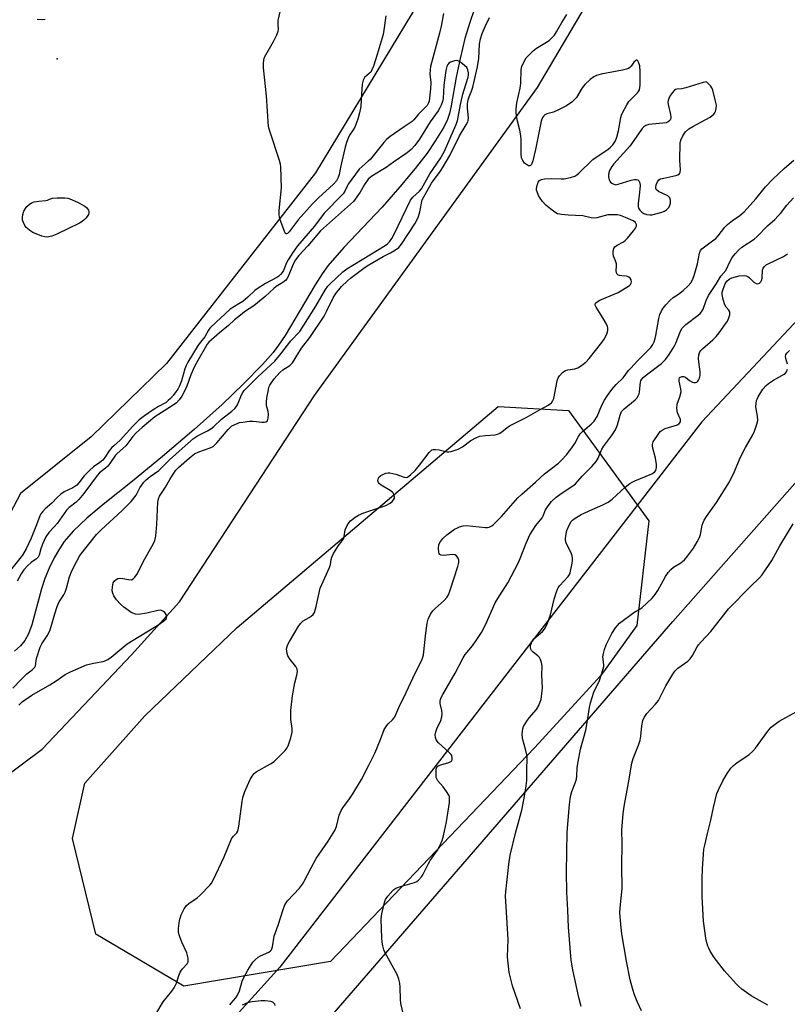
# Model space of a CAD drawing. Units: inches. Extents: x 1183770 to 1189770, y 537457 to 541458.
# Drawn here: x 1184836 to 1185106, y 540523 to 540871 of the extents above; entities that cross this region are included whole.
import ezdxf

# ---------------------------------------------------------------- set-up
doc = ezdxf.new("R2010")
doc.units = ezdxf.units.IN
doc.header["$MEASUREMENT"] = 0
for name, color, linetype in [('ELEV-Spot Elevation', 7, 'Continuous'), ('HYDRO-Single Line Stream', 4, 'Continuous'), ('NTRL-Farm Land', 3, 'Continuous'), ('NTRL-Pasture Land', 2, 'Continuous'), ('NTRL-Trees', 3, 'Continuous'), ('Undefined', 1, 'Continuous')]:
    doc.layers.add(name, color=color, linetype=linetype)

msp = doc.modelspace()

# ---------------------------------------------------------------- linework, layer by layer
at = {"layer": 'ELEV-Spot Elevation'}
msp.add_point((1184848.92, 540856.95, 283.31), dxfattribs=at)
at = {"layer": 'HYDRO-Single Line Stream'}
msp.add_lwpolyline([(1184996.05, 540874.31), (1184994.45, 540869.84), (1184992.77, 540864.11), (1184991.03, 540857.12), (1184989.64, 540850.47), (1184987.94, 540840.41), (1184987.3, 540837.65), (1184986.65, 540835.63), (1184985.29, 540832.91), (1184982.41, 540828.15), (1184979.38, 540823.72), (1184975.15, 540818.24), (1184969.79, 540811.81), (1184963.52, 540804.7), (1184950.01, 540790.46), (1184944.39, 540783.94), (1184942.39, 540781.15), (1184939.92, 540777.29), (1184929.29, 540759.34), (1184927.05, 540755.95), (1184925.1, 540753.35), (1184921.38, 540749.2), (1184914.67, 540742.38), (1184907.07, 540735.1), (1184897.23, 540726.25), (1184886.13, 540716.72), (1184875.51, 540707.99), (1184865.19, 540699.84), (1184859.38, 540694.97), (1184854.55, 540690.43), (1184851.36, 540686.77), (1184849.69, 540684.2), (1184847.92, 540681.01), (1184846.08, 540677.3), (1184844.52, 540673.68), (1184843.35, 540670.04), (1184839.98, 540657.33), (1184838.78, 540654.13), (1184837.52, 540651.8), (1184835.98, 540649.98), (1184833.9, 540648.05)], dxfattribs=at)
at = {"layer": 'NTRL-Farm Land'}
msp.add_lwpolyline([(1185118.95, 540329.77), (1185053.85, 540361.24), (1184985.46, 540399.12), (1184902.5, 540454.18), (1184893.75, 540459.33), (1185066.09, 540658.54), (1185243.44, 540859.22)], dxfattribs=at)
at = {"layer": 'NTRL-Pasture Land'}
msp.add_lwpolyline([(1184464.47, 541457.78), (1185100.27, 541457.71), (1185100.26, 541457.53), (1185099.63, 541438.14), (1185103.73, 541338.82), (1185094.95, 541321.61), (1185095.94, 541294.77), (1185086.66, 541198.47), (1185067.21, 541072.72), (1185027.15, 540960.78), (1184940.07, 540816.82), (1184887.45, 540749.52), (1184860.91, 540723.65), (1184835.96, 540703.61), (1184819.78, 540673), (1184767.54, 540620.2), (1184705.56, 540549.65), (1184670.53, 540522.36), (1184639.76, 540500.07)], dxfattribs=at)
msp.add_lwpolyline([(1184927.5, 540536.63), (1184870.18, 540473.2), (1184800.17, 540514.41), (1184761.51, 540535.61), (1184787.08, 540571.43), (1184843.66, 540613.52), (1184875.19, 540646.79), (1184892.13, 540665.51), (1184939.72, 540738.2), (1185018.37, 540846.83), (1185064.66, 540925.39), (1185074.37, 540936.92), (1185093.94, 540990.85), (1185115.87, 541091.07), (1185133.25, 541177.42), (1185312.72, 540988.61), (1185315.95, 540984.3), (1185076.29, 540728.9)], close=True, dxfattribs=at)
at = {"layer": 'NTRL-Trees'}
msp.add_lwpolyline([(1184945.32, 540538.54), (1184893.57, 540529.93), (1184862.51, 540548.2), (1184854.29, 540582), (1184858.74, 540601.54), (1184879.87, 540625.28), (1184912.45, 540656.44), (1185004.52, 540734.35), (1185029.31, 540732.93), (1185057.64, 540693.98), (1185053.39, 540657.15), (1185040.64, 540639.44), (1185017.27, 540613.94)], close=True, dxfattribs=at)
at = {"layer": 'Undefined'}
for points, elevation in [([(1184985.17, 540873.02), (1184984.38, 540868.51), (1184983.83, 540866.04), (1184980.62, 540854.23), (1184980.47, 540853.1), (1184980.39, 540851.69), (1184980.69, 540848.66), (1184980.63, 540846.44), (1184980.1, 540842.01), (1184979.81, 540841.2), (1184979.37, 540840.54), (1184976.25, 540837.29), (1184974.75, 540835.45), (1184974.14, 540834.84), (1184971.26, 540833), (1184966.39, 540829.56), (1184965.11, 540828.52), (1184964.15, 540827.46), (1184959.43, 540821.63), (1184958.62, 540820.83), (1184956.49, 540819.05), (1184955.5, 540818.07), (1184951.6, 540812.8), (1184951.2, 540812.08), (1184950.44, 540810.31), (1184949.85, 540809.39), (1184943.14, 540802.56), (1184939.66, 540798), (1184933.66, 540791.02), (1184932.03, 540788.66), (1184930.37, 540786.07), (1184929.85, 540785.08), (1184928.72, 540782.35), (1184928.27, 540781.6), (1184927.74, 540780.92), (1184927.11, 540780.36), (1184926.4, 540779.89), (1184922.35, 540777.68), (1184919.46, 540775.9), (1184918.59, 540775.22), (1184916.22, 540772.94), (1184914.43, 540771.44), (1184913.05, 540770.52), (1184909.91, 540768.69), (1184908.11, 540766.9), (1184905.09, 540764.2), (1184902.77, 540761.95), (1184902.27, 540761.26), (1184900.98, 540758.9), (1184899.44, 540757.09), (1184898.62, 540755.95), (1184895.01, 540750.04), (1184894.41, 540748.84), (1184893.91, 540747.6), (1184892.74, 540743.37), (1184892.07, 540741.62), (1184891.43, 540740.47), (1184890.81, 540739.55), (1184889.81, 540738.22), (1184888.9, 540737.19), (1184888.13, 540736.41), (1184887.36, 540735.78), (1184884.7, 540734.33), (1184883.18, 540733.38), (1184879.68, 540731.07), (1184877.88, 540729.62), (1184875.64, 540727.36), (1184871.2, 540722.43), (1184868.88, 540720.48), (1184868.26, 540719.88), (1184867.32, 540718.75), (1184865.72, 540716.34), (1184864.98, 540715.43), (1184863.97, 540714.58), (1184861.79, 540713.11), (1184860.27, 540711.75), (1184858.42, 540709.86), (1184856.58, 540707.47), (1184855.85, 540706.65), (1184854.5, 540705.69), (1184851.45, 540704.24), (1184850.21, 540703.48), (1184848.9, 540702.29), (1184847.09, 540700.25), (1184844.71, 540698.23), (1184843.71, 540697.21), (1184843.21, 540696.53), (1184842.84, 540695.79), (1184841.69, 540692.63), (1184839.75, 540687.86), (1184838, 540684.1), (1184836.66, 540681.93), (1184832.52, 540676.6)], 282), ([(1184844.66, 540870.8), (1184843.63, 540870.72), (1184841.9, 540870.83)], 284), ([(1184964.87, 540872.19), (1184964.19, 540867.03), (1184963.91, 540865.6), (1184961.8, 540858.5), (1184960.47, 540854.35), (1184959.97, 540853.04), (1184959.55, 540852.33), (1184959, 540851.77), (1184957.36, 540850.37), (1184957.04, 540849.91), (1184956.82, 540849.4), (1184956.56, 540847.99), (1184956.23, 540844.5), (1184956.06, 540840.12), (1184955.59, 540837.88), (1184954.97, 540835.69), (1184953.87, 540832.89), (1184953.35, 540831.89), (1184952.01, 540830.04), (1184951.55, 540829.03), (1184950.97, 540827.45), (1184950.5, 540825.77), (1184949.19, 540820.31), (1184948.82, 540818.59), (1184948.43, 540816.15), (1184948.09, 540815.13), (1184947.42, 540813.99), (1184946.38, 540812.76), (1184941.08, 540808), (1184938.97, 540805.85), (1184933.93, 540800.22), (1184930.78, 540795.9), (1184930.21, 540795.39), (1184929.85, 540795.23), (1184929.68, 540795.24), (1184929.4, 540795.46), (1184928.95, 540796.38), (1184927.5, 540800.59), (1184927.17, 540802), (1184927.19, 540803.47), (1184928.06, 540811.45), (1184927.83, 540818.9), (1184927.7, 540819.77), (1184927.33, 540821.15), (1184923.95, 540831.45), (1184923.52, 540833.16), (1184922.77, 540843.95), (1184921.74, 540853.85), (1184921.65, 540855.31), (1184921.76, 540856.45), (1184922.1, 540857.54), (1184925.2, 540863.14), (1184926.36, 540865.45), (1184926.89, 540866.75), (1184927, 540867.46), (1184926.82, 540869.17), (1184926.87, 540870.45), (1184927.56, 540873.54)], 284), ([(1185000, 540868.61), (1185001.39, 540871.53)], 282), ([(1184835.45, 540628.97), (1184836.6, 540630.16), (1184837.73, 540631.06), (1184839.96, 540632.54), (1184846.34, 540636.15), (1184848.61, 540637.59), (1184851.71, 540639.8), (1184853.59, 540640.82), (1184859.31, 540643.21), (1184861.77, 540643.84), (1184865.1, 540644.43), (1184866.1, 540644.78), (1184866.81, 540645.12), (1184867.94, 540645.94), (1184873.67, 540650.64), (1184884.73, 540657.44), (1184886.57, 540658.73), (1184887.32, 540659.46), (1184887.53, 540659.86), (1184887.59, 540660.29), (1184887.35, 540661.02), (1184886.86, 540661.7), (1184886.45, 540662.08), (1184886, 540662.33), (1184885.5, 540662.48), (1184884.4, 540662.44), (1184880.52, 540661.51), (1184877.62, 540661.01), (1184876.53, 540661.13), (1184875.02, 540661.75), (1184874.04, 540662.35), (1184872.42, 540663.61), (1184871.32, 540664.61), (1184869.88, 540666.11), (1184869.34, 540666.81), (1184868.93, 540667.53), (1184868.53, 540668.55), (1184868.38, 540669.36), (1184868.44, 540670.8), (1184868.71, 540672.17), (1184869.09, 540672.84), (1184869.68, 540673.31), (1184870.38, 540673.65), (1184871.16, 540673.79), (1184872.03, 540673.71), (1184874.06, 540673.3), (1184875.12, 540673.27), (1184875.78, 540673.57), (1184876.34, 540674.11), (1184877.29, 540675.46), (1184879.39, 540679.84), (1184882.84, 540685.77), (1184883.35, 540687.04), (1184883.71, 540688.63), (1184884.09, 540692.89), (1184884.43, 540700.6), (1184884.61, 540701.75), (1184885.02, 540702.77), (1184887.08, 540705.91), (1184888.61, 540708.58), (1184889.83, 540710.47), (1184890.81, 540711.84), (1184891.76, 540712.84), (1184895.6, 540716.27), (1184897.39, 540717.62), (1184898.95, 540718.41), (1184902.9, 540719.74), (1184903.95, 540720.29), (1184905.19, 540721.52), (1184909.18, 540726.21), (1184909.96, 540726.99), (1184910.58, 540727.49), (1184911.31, 540727.92), (1184912.37, 540728.39), (1184913.2, 540728.65), (1184914.37, 540728.86), (1184916.73, 540729.16), (1184917.92, 540729.22), (1184919.23, 540729.11), (1184921.1, 540728.8), (1184921.88, 540728.77), (1184922.55, 540728.95), (1184923.07, 540729.33), (1184923.28, 540729.75), (1184923.39, 540730.24), (1184923.46, 540731.6), (1184923.34, 540732.6), (1184922.78, 540734.76), (1184922.71, 540735.9), (1184922.89, 540737.36), (1184923.41, 540740.28), (1184923.63, 540741.13), (1184923.99, 540741.93), (1184925.51, 540744.12), (1184927.47, 540746.38), (1184928.56, 540747.27), (1184930.97, 540748.77), (1184931.38, 540749.15), (1184931.91, 540749.81), (1184935.09, 540754.88), (1184938.04, 540758.7), (1184943.05, 540766.27), (1184943.93, 540767.82), (1184946.22, 540772.66), (1184947.23, 540774.25), (1184949.23, 540776.66), (1184951.3, 540778.67), (1184952.39, 540779.61), (1184957.11, 540783.19), (1184958.3, 540784.02), (1184960.26, 540785.18), (1184963.87, 540787.25), (1184966.5, 540788.59), (1184968.28, 540789.63), (1184969.47, 540790.46), (1184970.42, 540791.56), (1184975.05, 540798.81), (1184975.93, 540800.35), (1184976.34, 540801.39), (1184976.82, 540803.01), (1184977.69, 540807.19), (1184978.2, 540808.35), (1184980.92, 540813.09), (1184984.01, 540817.2), (1184985.08, 540818.84), (1184987.37, 540822.92), (1184990.84, 540829.76), (1184993.22, 540833.74), (1184993.73, 540834.75), (1184993.9, 540835.28), (1184994, 540836.02), (1184993.66, 540839.69), (1184993.71, 540841.11), (1184993.87, 540842.5), (1184994.19, 540843.62), (1184995.16, 540845.91), (1184995.52, 540847.03), (1184997.18, 540854.16), (1184997.63, 540857.06), (1184997.92, 540862.14), (1184998.22, 540864.08), (1184998.79, 540865.88), (1185000, 540868.61)], 282), ([(1184833.23, 540635.01), (1184836.1, 540637.95), (1184838.27, 540640.01), (1184840.12, 540641.47), (1184840.72, 540642.03), (1184841.04, 540642.44), (1184841.24, 540642.91), (1184841.61, 540645.42), (1184842.91, 540649.41), (1184843.5, 540650.65), (1184845.42, 540653.5), (1184846.32, 540655.19), (1184846.86, 540656.77), (1184848.09, 540661.27), (1184848.92, 540663.83), (1184849.66, 540665.43), (1184851.25, 540667.9), (1184851.79, 540668.92), (1184852.22, 540670.28), (1184853.27, 540674.33), (1184854.1, 540676.42), (1184855.84, 540679.85), (1184856.95, 540681.75), (1184862.85, 540689.17), (1184864.42, 540690.86), (1184871.8, 540697.63), (1184875.02, 540700.85), (1184876.79, 540703.04), (1184878.1, 540705.62), (1184878.62, 540706.46), (1184879.53, 540707.61), (1184880.37, 540708.49), (1184881.75, 540709.62), (1184884.77, 540711.77), (1184888.57, 540715.53), (1184892.96, 540719.54), (1184896.98, 540723.01), (1184898.46, 540724.04), (1184901.96, 540725.75), (1184903.15, 540726.44), (1184904.24, 540727.33), (1184906.85, 540729.84), (1184910.58, 540732.72), (1184911.57, 540733.62), (1184912.05, 540734.2), (1184912.49, 540734.96), (1184913.91, 540738.47), (1184914.39, 540739.32), (1184914.88, 540739.96), (1184916.83, 540741.99), (1184919.74, 540744.85), (1184925.72, 540750.35), (1184927.87, 540752.88), (1184931.37, 540757.56), (1184934.52, 540760.77), (1184940.13, 540769.79), (1184943.57, 540775.64), (1184944.34, 540776.76), (1184945.05, 540777.55), (1184949.74, 540781.86), (1184951.09, 540782.95), (1184964.56, 540791.13), (1184965.39, 540791.72), (1184966.11, 540792.46), (1184966.93, 540793.65), (1184967.65, 540794.91), (1184973.58, 540807.1), (1184974.39, 540808.18), (1184976.72, 540810.3), (1184977.41, 540811.13), (1184980.41, 540816.47), (1184984.07, 540821.76), (1184985.57, 540824.37), (1184989.51, 540833.59), (1184990.07, 540835.08), (1184991.2, 540840.82), (1184992.06, 540844.55), (1184992.47, 540846.06), (1184993.91, 540850.52), (1184994.02, 540851.22), (1184994.03, 540852.03), (1184993.81, 540853.15), (1184993.37, 540853.87), (1184991.84, 540855.27), (1184990.64, 540856.11), (1184989.86, 540856.35), (1184989.03, 540856.28), (1184987.68, 540855.85), (1184987.03, 540855.39), (1184986.73, 540854.98), (1184986.37, 540854.27), (1184985.98, 540852.91), (1184985.3, 540847.65), (1184985.05, 540843.02), (1184984.81, 540841.94), (1184984.34, 540840.66), (1184983.88, 540839.66), (1184983.27, 540838.64), (1184980.49, 540834.71), (1184976.77, 540828.69), (1184975.12, 540826.35), (1184973.79, 540825.02), (1184972.34, 540823.88), (1184967.51, 540820.58), (1184964.93, 540818.7), (1184959.96, 540815.63), (1184959.28, 540815.13), (1184958.66, 540814.55), (1184957.29, 540812.67), (1184955.8, 540809.97), (1184953.39, 540806.68), (1184952.36, 540805.68), (1184941.77, 540796.34), (1184937.39, 540791.03), (1184934.16, 540787.62), (1184932.99, 540786.03), (1184932.12, 540784.61), (1184930.45, 540780.26), (1184929.95, 540779.33), (1184929.45, 540778.74), (1184928.55, 540778.06), (1184926.21, 540776.62), (1184925.31, 540775.98), (1184922.3, 540773.13), (1184919.59, 540770.87), (1184918.3, 540769.9), (1184915.01, 540767.69), (1184913.6, 540766.59), (1184911.53, 540764.89), (1184909.34, 540762.92), (1184906.2, 540760.37), (1184902.44, 540757.02), (1184901.86, 540756.28), (1184901.24, 540755.28), (1184898.58, 540750.62), (1184897.41, 540748.4), (1184896.02, 540745.5), (1184894.67, 540741.5), (1184894.24, 540740.45), (1184892.85, 540737.94), (1184891.97, 540736.65), (1184891.03, 540735.7), (1184889.88, 540734.78), (1184885.58, 540732.16), (1184883.41, 540730.67), (1184878.85, 540726.94), (1184876.63, 540724.97), (1184875.6, 540723.82), (1184873.17, 540720.46), (1184870.14, 540717.82), (1184869.49, 540717.14), (1184867.5, 540714.24), (1184866.8, 540713.36), (1184865.92, 540712.57), (1184863.85, 540710.96), (1184862.99, 540710.07), (1184858.37, 540703.72), (1184856.59, 540701.56), (1184855.65, 540700.63), (1184853.1, 540698.72), (1184852.16, 540697.83), (1184848.93, 540693.09), (1184847.9, 540691.89), (1184846.03, 540689.96), (1184844.87, 540688.37), (1184843.77, 540685.75), (1184843.2, 540684.13), (1184842.56, 540681.92), (1184842.2, 540681.18), (1184841.62, 540680.6), (1184839.79, 540679.3), (1184838.48, 540678.19), (1184837.19, 540676.71), (1184836.22, 540675.29), (1184834.78, 540672.7)], 280), ([(1184883.37, 540519.44), (1184886.28, 540524.35), (1184889.37, 540528.17), (1184890.21, 540529.31), (1184891.07, 540530.98), (1184891.8, 540533.67), (1184892.29, 540534.85), (1184893.07, 540535.94), (1184894.72, 540537.78), (1184895.09, 540538.45), (1184895.17, 540538.95), (1184895.1, 540539.75), (1184894.65, 540541.67), (1184892.88, 540545.47), (1184892.04, 540547.7), (1184891.76, 540548.84), (1184891.76, 540550.21), (1184892.1, 540553.06), (1184892.27, 540553.92), (1184892.68, 540555.01), (1184893.72, 540557.12), (1184894.5, 540558.32), (1184895.36, 540559.09), (1184898.26, 540561.1), (1184899.4, 540562.02), (1184902.87, 540565.58), (1184903.41, 540566.26), (1184903.99, 540567.26), (1184907.83, 540575.5), (1184910.41, 540581.86), (1184910.96, 540582.69), (1184912.32, 540583.92), (1184912.7, 540584.61), (1184913.05, 540586.31), (1184914.12, 540595.01), (1184914.36, 540596.41), (1184915.13, 540598.55), (1184917.03, 540602.75), (1184917.71, 540604.02), (1184918.42, 540604.94), (1184919.08, 540605.48), (1184924.21, 540608.27), (1184925.41, 540609.08), (1184926.46, 540610.07), (1184929.31, 540613.01), (1184930.03, 540613.9), (1184930.44, 540614.66), (1184931.34, 540617.45), (1184931.82, 540619.43), (1184931.81, 540620.8), (1184931.32, 540624), (1184931.29, 540625.65), (1184931.37, 540627.08), (1184931.94, 540632.32), (1184932.79, 540636.86), (1184933.51, 540639.57), (1184933.68, 540640.91), (1184933.56, 540641.67), (1184933.09, 540642.62), (1184931.05, 540645.14), (1184930.34, 540646.38), (1184930.05, 540647.18), (1184929.88, 540648.01), (1184929.87, 540648.86), (1184930.01, 540649.68), (1184930.31, 540650.44), (1184930.84, 540651.41), (1184933.94, 540656.65), (1184934.74, 540657.81), (1184935.74, 540658.7), (1184937.86, 540659.95), (1184938.55, 540660.45), (1184939.18, 540661.03), (1184939.65, 540661.71), (1184939.95, 540662.49), (1184940.31, 540663.86), (1184941.7, 540670.23), (1184942.26, 540671.61), (1184945.03, 540677.55), (1184945.36, 540678.66), (1184945.6, 540680.42), (1184945.8, 540681.18), (1184946.4, 540682.45), (1184947.53, 540684.42), (1184948.11, 540685.28), (1184949.46, 540686.97), (1184949.89, 540687.64), (1184950.18, 540688.52), (1184950.54, 540690.84), (1184951.23, 540692.38), (1184951.85, 540693.34), (1184952.44, 540693.98), (1184954.03, 540695.28), (1184955.25, 540696.08), (1184957.08, 540696.83), (1184964.86, 540699.44), (1184966.43, 540700.28), (1184967.05, 540700.81), (1184967.54, 540701.42), (1184967.88, 540702.07), (1184967.93, 540702.55), (1184967.71, 540703.31), (1184967.26, 540704.01), (1184966.4, 540704.69), (1184963.21, 540706.58), (1184962.59, 540707.11), (1184962.3, 540707.5), (1184962.07, 540708.13), (1184962.12, 540708.81), (1184962.51, 540709.5), (1184963.11, 540710.04), (1184963.83, 540710.42), (1184964.86, 540710.78), (1184965.65, 540710.92), (1184966.21, 540710.92), (1184967.32, 540710.73), (1184968.42, 540710.45), (1184971.26, 540709.4), (1184971.99, 540709.32), (1184972.46, 540709.44), (1184973.57, 540710.22), (1184975.24, 540711.83), (1184976.69, 540713.62), (1184980.12, 540718.17), (1184980.67, 540718.75), (1184981.08, 540719.02), (1184981.54, 540719.19), (1184982.32, 540719.23), (1184983.69, 540719.03), (1184986.52, 540718.37), (1184987.08, 540718.34), (1184987.9, 540718.48), (1184990.35, 540719.35), (1184991.92, 540720.08), (1184994.88, 540722.38), (1184996.79, 540723.46), (1184997.96, 540723.86), (1185000, 540724.08)], 284), ([(1184909.77, 540523.28), (1184910.26, 540523.93), (1184911.97, 540525.82), (1184912.58, 540526.74), (1184913.25, 540528.29), (1184914.23, 540531.63), (1184914.65, 540532.71), (1184916.15, 540535.56), (1184917.97, 540538.38), (1184918.72, 540539.24), (1184919.87, 540540.15), (1184920.63, 540540.56), (1184923.55, 540541.85), (1184924.22, 540542.3), (1184924.53, 540542.7), (1184924.85, 540543.73), (1184925.49, 540547.58), (1184926.9, 540551.42), (1184928.61, 540556.98), (1184929.25, 540558.58), (1184929.68, 540559.32), (1184930.22, 540560), (1184934.36, 540564.49), (1184935.45, 540565.82), (1184935.97, 540566.72), (1184938.49, 540571.68), (1184940.32, 540574.94), (1184944.5, 540581.05), (1184946.83, 540584.81), (1184947.46, 540586.26), (1184948.41, 540590.22), (1184949.04, 540591.82), (1184949.66, 540592.82), (1184951.98, 540595.92), (1184953.25, 540597.78), (1184956.21, 540602.76), (1184958.84, 540607.81), (1184961.04, 540612.32), (1184962.97, 540616.88), (1184964.28, 540620.47), (1184965.15, 540621.87), (1184965.73, 540622.47), (1184967.24, 540623.79), (1184967.97, 540624.85), (1184969.43, 540628.19), (1184972.04, 540633.5), (1184975.17, 540640.32), (1184977.51, 540644.92), (1184977.9, 540645.92), (1184978.08, 540646.78), (1184978.92, 540654.42), (1184979.44, 540657.96), (1184979.8, 540659.38), (1184980.64, 540661.16), (1184981.42, 540662.32), (1184982.23, 540663.12), (1184985.46, 540665.96), (1184986.35, 540667), (1184986.93, 540667.91), (1184987.54, 540669.51), (1184990.19, 540677.91), (1184990.55, 540679.34), (1184990.56, 540680.14), (1184990.33, 540680.85), (1184989.74, 540681.64), (1184989.16, 540682.03), (1184988.4, 540682.1), (1184985.16, 540681.85), (1184984.36, 540681.93), (1184983.95, 540682.12), (1184983.71, 540682.5), (1184983.57, 540683), (1184983.45, 540684.43), (1184983.57, 540685.58), (1184983.9, 540686.36), (1184984.91, 540687.78), (1184986.35, 540689.11), (1184989.12, 540691.05), (1184990.09, 540691.61), (1184990.85, 540691.92), (1184992.17, 540692.24), (1184993.25, 540692.35), (1185000, 540691.72)], 286), ([(1184971.1, 540519.83), (1184970.14, 540523.81), (1184970.02, 540525.23), (1184969.94, 540529.5), (1184969.77, 540530.95), (1184969.48, 540532.37), (1184968.8, 540533.96), (1184964.6, 540541.66), (1184964.17, 540542.72), (1184963.79, 540544.07), (1184963.53, 540545.45), (1184963.42, 540546.85), (1184963.25, 540553.47), (1184963.3, 540554.61), (1184963.43, 540555.46), (1184964.35, 540559.36), (1184964.73, 540560.42), (1184965.55, 540561.64), (1184967.29, 540563.66), (1184967.73, 540564.04), (1184968.42, 540564.46), (1184969.99, 540565.06), (1184975, 540566.43), (1184975.75, 540566.79), (1184976.41, 540567.33), (1184977.38, 540568.44), (1184978.04, 540569.42), (1184979.88, 540573.18), (1184980.47, 540574.21), (1184983.1, 540577.85), (1184983.92, 540579.41), (1184984.76, 540581.29), (1184985.2, 540582.87), (1184986.19, 540587.85), (1184987.26, 540594.7), (1184987.34, 540596.28), (1184987.26, 540596.78), (1184987.06, 540597.31), (1184986.3, 540598.57), (1184985.07, 540600.26), (1184983.21, 540602.31), (1184982.8, 540602.97), (1184982.65, 540603.5), (1184982.57, 540604.36), (1184982.63, 540606.39), (1184982.83, 540607.14), (1184982.95, 540607.34), (1184983.31, 540607.63), (1184984.27, 540608.01), (1184987.11, 540608.74), (1184987.81, 540609.09), (1184987.99, 540609.25), (1184988.2, 540609.68), (1184988.27, 540610.46), (1184988.1, 540611.25), (1184987.81, 540611.71), (1184986.98, 540612.53), (1184984.7, 540614.49), (1184983.44, 540615.72), (1184982.56, 540616.82), (1184982.31, 540617.55), (1184982.25, 540618.59), (1184982.43, 540619.65), (1184982.85, 540620.7), (1184984.22, 540623.54), (1184984.6, 540624.87), (1184984.68, 540625.97), (1184984.63, 540627.07), (1184984.07, 540629.55), (1184984.07, 540630.4), (1184984.16, 540630.96), (1184984.42, 540631.74), (1184984.91, 540632.72), (1184989.25, 540640.31), (1184992.08, 540645.76), (1184992.82, 540646.82), (1184995.36, 540649.96), (1184996.72, 540651.79), (1184998.57, 540654.69), (1185000, 540657.36)], 288), ([(1184925.82, 540523.04), (1184925.64, 540523.51), (1184925.37, 540523.91), (1184925, 540524.22), (1184924.25, 540524.49), (1184922.26, 540524.77), (1184920.82, 540524.73), (1184917.68, 540524.41), (1184916.02, 540524.04), (1184914.19, 540523.23)], 286)]:
    msp.add_lwpolyline(points, dxfattribs=dict(at, elevation=elevation))
at = {"layer": 'Undefined', "elevation": 284}
for points in [[(1185077.99, 540848.91), (1185076.73, 540848.62), (1185070.71, 540846.7), (1185069.3, 540846.41), (1185067.46, 540846.3), (1185067.05, 540846.17), (1185066.62, 540845.88), (1185065.89, 540845.02), (1185065.06, 540843.8), (1185064.64, 540843.04), (1185064.38, 540842.24), (1185064.33, 540841.69), (1185064.4, 540840.83), (1185065.29, 540837.32), (1185065.42, 540836.46), (1185065.39, 540835.93), (1185065.05, 540835.25), (1185064.48, 540834.73), (1185063.72, 540834.46), (1185057.65, 540833.78), (1185056.58, 540833.45), (1185055.87, 540833.02), (1185055.27, 540832.41), (1185054.74, 540831.72), (1185050.87, 540826.19), (1185045.25, 540819.98), (1185044.61, 540819.04), (1185043.79, 540817.54), (1185043.48, 540816.77), (1185043.38, 540816.23), (1185043.39, 540815.41), (1185043.59, 540814.34), (1185043.81, 540813.86), (1185044.15, 540813.46), (1185044.56, 540813.12), (1185045.27, 540812.74), (1185046.03, 540812.59), (1185046.85, 540812.72), (1185051.4, 540814.19), (1185052.52, 540814.47), (1185053.3, 540814.46), (1185053.71, 540814.24), (1185054.07, 540813.91), (1185054.45, 540813.27), (1185054.57, 540812.17), (1185054.26, 540808.93), (1185053.83, 540805.99), (1185053.84, 540804.86), (1185053.97, 540804.33), (1185054.39, 540803.64), (1185055.17, 540802.85), (1185055.85, 540802.38), (1185056.86, 540802.06), (1185057.92, 540801.94), (1185058.74, 540801.97), (1185059.58, 540802.15), (1185061.8, 540802.8), (1185063.14, 540803.29), (1185063.86, 540803.74), (1185064.63, 540804.59), (1185065.07, 540805.33), (1185065.25, 540806.11), (1185065.2, 540807.17), (1185064.98, 540807.91), (1185064.69, 540808.3), (1185064.3, 540808.61), (1185061.05, 540810.22), (1185060.25, 540810.83), (1185060.06, 540811.24), (1185060.06, 540811.74), (1185060.23, 540812.55), (1185060.63, 540813.61), (1185061.09, 540814.27), (1185061.77, 540814.64), (1185062.86, 540814.94), (1185067.12, 540815.8), (1185067.86, 540816.06), (1185068.39, 540816.47), (1185068.66, 540817), (1185068.74, 540817.78), (1185068.54, 540821.24), (1185068.65, 540827.19), (1185068.89, 540828.3), (1185069.57, 540829.83), (1185070.54, 540831.19), (1185071.72, 540832.23), (1185073.12, 540833.13), (1185079.23, 540836.46), (1185080.51, 540837.5), (1185080.85, 540837.91), (1185081.12, 540838.38), (1185081.4, 540839.47), (1185081.44, 540840.61), (1185081.17, 540842.03), (1185080.15, 540845.95), (1185079.86, 540846.75), (1185079.51, 540847.33)], [(1184845.41, 540794.08), (1184844.6, 540794.16), (1184843.52, 540794.48), (1184840.33, 540795.75), (1184839.33, 540796.38), (1184838.41, 540797.1), (1184838, 540797.51), (1184837.5, 540798.23), (1184836.99, 540799.29), (1184836.74, 540800.12), (1184836.71, 540800.96), (1184836.86, 540802.1), (1184837.2, 540803.19), (1184837.72, 540804.2), (1184838.2, 540804.89), (1184839, 540805.61), (1184839.9, 540806.14), (1184840.85, 540806.49), (1184842.43, 540806.78), (1184844.93, 540806.99), (1184845.54, 540807.15), (1184846.22, 540807.52), (1184847.25, 540807.78), (1184848.96, 540807.98), (1184851.65, 540807.98), (1184852.65, 540807.86), (1184853.41, 540807.64), (1184856.13, 540806.46), (1184858.64, 540805.04), (1184859.31, 540804.53), (1184859.68, 540804.12), (1184859.95, 540803.64), (1184860.12, 540803.14), (1184860.12, 540802.62), (1184859.97, 540802.1), (1184859.55, 540801.4), (1184859.03, 540800.75), (1184858.45, 540800.16), (1184857.8, 540799.63), (1184856.79, 540799.05), (1184848.85, 540795.08), (1184847.04, 540794.39)]]:
    msp.add_lwpolyline(points, close=True, dxfattribs=at)
at = {"layer": 'Undefined'}
for points in [[(1185000, 540724.08, 284), (1185003.45, 540724.37, 284), (1185004.28, 540724.55, 284), (1185004.81, 540724.77, 284), (1185005.77, 540725.4, 284), (1185007.7, 540726.98, 284), (1185008.7, 540727.62, 284), (1185010.8, 540728.76, 284), (1185014.35, 540730.47, 284), (1185018.41, 540732.83, 284), (1185022.09, 540734.86, 284), (1185023.23, 540735.69, 284), (1185023.79, 540736.43, 284), (1185024.09, 540737.21, 284), (1185025.3, 540743.42, 284), (1185025.65, 540744.43, 284), (1185026.12, 540745.15, 284), (1185027.31, 540746.44, 284), (1185028.22, 540747.1, 284), (1185029.01, 540747.34, 284), (1185031.51, 540747.68, 284), (1185032.52, 540747.94, 284), (1185033.53, 540748.52, 284), (1185035.38, 540750, 284), (1185036.61, 540751.29, 284), (1185041.09, 540756.87, 284), (1185041.87, 540758.1, 284), (1185042.75, 540759.9, 284), (1185043.16, 540761.21, 284), (1185043.15, 540762.06, 284), (1185043, 540762.59, 284), (1185042.53, 540763.63, 284), (1185041.4, 540765.68, 284), (1185038.98, 540769.43, 284), (1185038.71, 540770.15, 284), (1185038.7, 540770.38, 284), (1185038.86, 540770.79, 284), (1185039.36, 540771.32, 284), (1185040.3, 540771.86, 284), (1185045.44, 540773.98, 284), (1185046.75, 540774.61, 284), (1185050.77, 540776.98, 284), (1185051.14, 540777.33, 284), (1185051.44, 540777.91, 284), (1185051.49, 540778.35, 284), (1185051.37, 540779.03, 284), (1185051, 540779.64, 284), (1185050.59, 540779.97, 284), (1185050.12, 540780.2, 284), (1185049.59, 540780.34, 284), (1185048.06, 540780.39, 284), (1185047.32, 540780.5, 284), (1185046.69, 540780.76, 284), (1185046.41, 540781.08, 284), (1185046.24, 540781.51, 284), (1185046.14, 540782.27, 284), (1185046.21, 540783.9, 284), (1185046.16, 540784.69, 284), (1185045.9, 540785.7, 284), (1185045.17, 540787.38, 284), (1185045.05, 540788.17, 284), (1185045.05, 540789, 284), (1185045.22, 540790.04, 284), (1185045.59, 540790.68, 284), (1185046.44, 540791.3, 284), (1185048.65, 540792.43, 284), (1185049.3, 540792.85, 284), (1185050.13, 540793.68, 284), (1185052.19, 540796.27, 284), (1185052.89, 540797.23, 284), (1185053.26, 540797.96, 284), (1185053.31, 540798.57, 284), (1185052.96, 540799.2, 284), (1185052.07, 540799.84, 284), (1185049.33, 540801.07, 284), (1185047.66, 540801.69, 284), (1185046.59, 540801.9, 284), (1185044.61, 540801.99, 284), (1185043.21, 540801.93, 284), (1185039.28, 540800.95, 284), (1185037.97, 540800.81, 284), (1185037.22, 540800.89, 284), (1185034.37, 540801.58, 284), (1185029.13, 540801.78, 284), (1185026.82, 540802.05, 284), (1185025.42, 540802.34, 284), (1185024.44, 540802.85, 284), (1185023.07, 540803.9, 284), (1185021.31, 540805.38, 284), (1185020.13, 540806.65, 284), (1185019.25, 540807.81, 284), (1185018.71, 540808.8, 284), (1185018.17, 540810.11, 284), (1185018.03, 540810.64, 284), (1185017.99, 540811.19, 284), (1185018.19, 540812.33, 284), (1185018.58, 540813.42, 284), (1185019.05, 540814.08, 284), (1185019.74, 540814.47, 284), (1185020.87, 540814.68, 284), (1185023.26, 540814.81, 284), (1185026.65, 540814.65, 284), (1185027.76, 540814.67, 284), (1185029.96, 540815.09, 284), (1185031.52, 540815.61, 284), (1185032.22, 540816.1, 284), (1185032.88, 540816.67, 284), (1185037.92, 540821.48, 284), (1185043.27, 540825.09, 284), (1185044.15, 540825.81, 284), (1185044.88, 540826.64, 284), (1185045.83, 540828.02, 284), (1185046.34, 540829.34, 284), (1185046.9, 540831.59, 284), (1185047.7, 540836.26, 284), (1185047.95, 540837.09, 284), (1185048.31, 540837.88, 284), (1185049.81, 540840.7, 284), (1185050.58, 540841.93, 284), (1185051.45, 540842.91, 284), (1185053.66, 540845.02, 284), (1185053.99, 540845.45, 284), (1185054.29, 540846.08, 284), (1185054.46, 540846.86, 284), (1185054.52, 540847.73, 284), (1185054.55, 540852.46, 284), (1185054.42, 540854.51, 284), (1185054.02, 540855.84, 284), (1185053.78, 540856.25, 284), (1185053.48, 540856.47, 284), (1185053.31, 540856.47, 284), (1185052.93, 540856.31, 284), (1185052.36, 540855.81, 284), (1185051.35, 540854.42, 284), (1185050.88, 540853.89, 284), (1185050.49, 540853.61, 284), (1185049.76, 540853.29, 284), (1185048.34, 540852.95, 284), (1185040.8, 540851.56, 284), (1185039.16, 540851.09, 284), (1185038.22, 540850.66, 284), (1185036.92, 540849.69, 284), (1185035.03, 540847.91, 284), (1185034.15, 540846.73, 284), (1185032.06, 540843.37, 284), (1185031.32, 540842.47, 284), (1185030.46, 540841.72, 284), (1185028.6, 540840.41, 284), (1185025.78, 540838.95, 284), (1185023.94, 540838.15, 284), (1185021.59, 540837.6, 284), (1185020.94, 540837.24, 284), (1185020.57, 540836.92, 284), (1185020.13, 540836.29, 284), (1185019.67, 540834.98, 284), (1185017.67, 540824.97, 284), (1185016.69, 540820.98, 284), (1185016.21, 540819.7, 284), (1185015.92, 540819.36, 284), (1185015.59, 540819.22, 284), (1185015.19, 540819.25, 284), (1185014.77, 540819.43, 284), (1185013.75, 540820.21, 284), (1185013.13, 540821.08, 284), (1185012.74, 540822.09, 284), (1185012.59, 540823.57, 284), (1185012.57, 540828.37, 284), (1185012.48, 540829.85, 284), (1185012.12, 540831.8, 284), (1185011.29, 540834.97, 284), (1185010.81, 540837.75, 284), (1185010.83, 540839.17, 284), (1185011.1, 540841.45, 284), (1185012.22, 540846.59, 284), (1185012.52, 540848.31, 284), (1185012.54, 540853.19, 284), (1185012.83, 540854.26, 284), (1185013.67, 540856.06, 284), (1185014.38, 540857.28, 284), (1185015.12, 540858.18, 284), (1185016.86, 540859.81, 284), (1185018.01, 540860.75, 284), (1185021.52, 540862.81, 284), (1185022.42, 540863.42, 284), (1185023.22, 540864.14, 284), (1185024.3, 540865.38, 284), (1185025.1, 540866.52, 284), (1185026.88, 540869.79, 284), (1185028.67, 540872.67, 284)], [(1185000, 540691.72, 286), (1185000.67, 540691.71, 286), (1185001.29, 540691.83, 286), (1185002.22, 540692.24, 286), (1185002.72, 540692.6, 286), (1185005.59, 540695.61, 286), (1185011.44, 540702.14, 286), (1185012.79, 540703.48, 286), (1185017.67, 540707.68, 286), (1185020.83, 540710.61, 286), (1185025.74, 540714.41, 286), (1185026.85, 540715.39, 286), (1185028.73, 540717.45, 286), (1185030.74, 540720.07, 286), (1185031.48, 540721.28, 286), (1185032.8, 540723.82, 286), (1185033.41, 540724.74, 286), (1185034.3, 540725.67, 286), (1185037.29, 540728.13, 286), (1185038.31, 540729.17, 286), (1185039.34, 540730.87, 286), (1185041.07, 540734.81, 286), (1185041.97, 540736.63, 286), (1185042.98, 540738.25, 286), (1185044.55, 540740.37, 286), (1185046.05, 540742.16, 286), (1185048.58, 540744.44, 286), (1185050.48, 540747.03, 286), (1185051.22, 540747.91, 286), (1185053.57, 540750.45, 286), (1185057.55, 540754.29, 286), (1185058.32, 540755.2, 286), (1185058.98, 540756.17, 286), (1185059.52, 540757.21, 286), (1185059.88, 540758.32, 286), (1185060.13, 540759.44, 286), (1185061.1, 540765.39, 286), (1185061.54, 540766.78, 286), (1185062.13, 540768.12, 286), (1185062.72, 540769.09, 286), (1185063.56, 540770.21, 286), (1185065.11, 540771.9, 286), (1185066.15, 540772.76, 286), (1185068.05, 540774.02, 286), (1185069.69, 540775.32, 286), (1185071.49, 540776.89, 286), (1185072.42, 540778, 286), (1185073.1, 540779.27, 286), (1185073.66, 540780.6, 286), (1185074.75, 540784.71, 286), (1185075.5, 540788.38, 286), (1185075.89, 540789.34, 286), (1185076.33, 540789.94, 286), (1185077.2, 540790.68, 286), (1185080.09, 540792.73, 286), (1185081.24, 540793.66, 286), (1185082.09, 540794.6, 286), (1185084.39, 540797.55, 286), (1185085.36, 540798.57, 286), (1185087.12, 540799.95, 286), (1185089.73, 540801.74, 286), (1185091.25, 540803.02, 286), (1185095.36, 540807.6, 286), (1185098.82, 540811.79, 286), (1185101.38, 540814.53, 286), (1185105.34, 540818.27, 286), (1185108.78, 540821.21, 286)], [(1185000, 540657.36, 288), (1185003.42, 540665.13, 288), (1185004.92, 540667.62, 288), (1185007.91, 540672.2, 288), (1185011.51, 540679.08, 288), (1185012.23, 540680.68, 288), (1185014.32, 540686.18, 288), (1185015.61, 540689.12, 288), (1185017.77, 540692.32, 288), (1185019.95, 540695.14, 288), (1185020.3, 540695.77, 288), (1185021.21, 540697.86, 288), (1185022.08, 540699.27, 288), (1185023.25, 540700.82, 288), (1185024.89, 540702.37, 288), (1185027.03, 540703.92, 288), (1185030.8, 540706.36, 288), (1185031.73, 540707.11, 288), (1185034.1, 540709.77, 288), (1185037.52, 540713.19, 288), (1185038.99, 540714.92, 288), (1185039.71, 540716.15, 288), (1185041.07, 540719.32, 288), (1185041.57, 540720.28, 288), (1185044.47, 540723.99, 288), (1185045.82, 540726.16, 288), (1185046.54, 540727.89, 288), (1185047.49, 540731.3, 288), (1185048.03, 540732.55, 288), (1185048.91, 540733.55, 288), (1185052.76, 540736.65, 288), (1185053.33, 540737.26, 288), (1185053.89, 540738.12, 288), (1185054.19, 540738.83, 288), (1185054.36, 540739.58, 288), (1185054.69, 540742.89, 288), (1185054.84, 540743.39, 288), (1185055.15, 540743.95, 288), (1185055.67, 540744.55, 288), (1185056.34, 540745.13, 288), (1185062.05, 540749.53, 288), (1185063.48, 540750.92, 288), (1185064.82, 540752.68, 288), (1185066.6, 540755.47, 288), (1185067.12, 540756.63, 288), (1185068.49, 540760.38, 288), (1185069.3, 540761.89, 288), (1185069.83, 540762.5, 288), (1185070.62, 540763.24, 288), (1185075.03, 540766.57, 288), (1185075.69, 540767.12, 288), (1185076.24, 540767.73, 288), (1185076.77, 540768.68, 288), (1185077.81, 540771.73, 288), (1185078.66, 540773.47, 288), (1185081.51, 540777.76, 288), (1185083.06, 540780.28, 288), (1185084.73, 540782.33, 288), (1185086.27, 540785.59, 288), (1185087.01, 540786.87, 288), (1185088.02, 540788.22, 288), (1185089.31, 540789.65, 288), (1185090.39, 540790.52, 288), (1185094.72, 540793.42, 288), (1185095.85, 540794.33, 288), (1185099.51, 540798.06, 288), (1185102.03, 540800.31, 288), (1185103.28, 540801.55, 288), (1185104.03, 540802.42, 288), (1185106.26, 540805.39, 288), (1185108.65, 540807.98, 288)], [(1185012.3, 540521.92, 290), (1185009.5, 540530, 290), (1185008.37, 540534.7, 290), (1185007.72, 540540.23, 290), (1185007.99, 540546.37, 290), (1185007.09, 540561.73, 290), (1185007.16, 540563.19, 290), (1185007.48, 540566.41, 290), (1185008.36, 540573.87, 290), (1185008.78, 540576.6, 290), (1185010.54, 540583.81, 290), (1185012.81, 540592, 290), (1185013.64, 540596.2, 290), (1185014.3, 540600.52, 290), (1185014.53, 540602.49, 290), (1185014.56, 540606.73, 290), (1185014.69, 540609.59, 290), (1185014.65, 540611.03, 290), (1185014.28, 540613.01, 290), (1185013.11, 540617.27, 290), (1185012.93, 540618.72, 290), (1185013, 540619.86, 290), (1185013.15, 540620.7, 290), (1185013.44, 540621.48, 290), (1185014.54, 540623.41, 290), (1185015.38, 540624.57, 290), (1185017.94, 540627.51, 290), (1185018.79, 540628.94, 290), (1185019.34, 540630.19, 290), (1185019.59, 540630.98, 290), (1185020.03, 540634.04, 290), (1185020.05, 540635.16, 290), (1185019.85, 540639.66, 290), (1185019.97, 540642.73, 290), (1185019.76, 540644.09, 290), (1185019.42, 540645.12, 290), (1185019.04, 540645.82, 290), (1185018.43, 540646.42, 290), (1185016.77, 540647.65, 290), (1185016.21, 540648.28, 290), (1185015.97, 540648.76, 290), (1185015.83, 540649.28, 290), (1185015.88, 540650.08, 290), (1185016.4, 540651.4, 290), (1185017.04, 540652.35, 290), (1185020.1, 540655.02, 290), (1185020.77, 540655.76, 290), (1185021.2, 540656.4, 290), (1185021.89, 540657.96, 290), (1185022.96, 540660.92, 290), (1185024.2, 540666.4, 290), (1185024.88, 540668.59, 290), (1185025.37, 540669.93, 290), (1185025.63, 540670.43, 290), (1185026.13, 540671.14, 290), (1185029.12, 540674.42, 290), (1185029.6, 540675.14, 290), (1185029.82, 540675.67, 290), (1185030.58, 540679.15, 290), (1185030.71, 540680.02, 290), (1185030.72, 540680.89, 290), (1185030.56, 540681.66, 290), (1185030.18, 540682.68, 290), (1185028.92, 540685.17, 290), (1185028.47, 540686.22, 290), (1185028.25, 540687.03, 290), (1185028.22, 540687.84, 290), (1185028.42, 540689.49, 290), (1185028.7, 540690.59, 290), (1185029.51, 540692.52, 290), (1185030.24, 540693.79, 290), (1185030.65, 540694.23, 290), (1185031.31, 540694.76, 290), (1185033.76, 540696.2, 290), (1185037.63, 540698.04, 290), (1185041.44, 540699.64, 290), (1185043.26, 540700.62, 290), (1185044.67, 540701.7, 290), (1185049.29, 540705.94, 290), (1185050.94, 540707.16, 290), (1185051.68, 540707.62, 290), (1185052.72, 540708.12, 290), (1185058.69, 540710.56, 290), (1185059.6, 540711.18, 290), (1185060.06, 540711.81, 290), (1185060.34, 540712.8, 290), (1185060.37, 540713.87, 290), (1185059.97, 540716.09, 290), (1185058.88, 540720.09, 290), (1185058.85, 540720.91, 290), (1185059.19, 540721.92, 290), (1185061.11, 540724.85, 290), (1185061.66, 540725.53, 290), (1185062.26, 540726.05, 290), (1185063.32, 540726.55, 290), (1185067.71, 540727.94, 290), (1185068.37, 540728.35, 290), (1185068.78, 540728.99, 290), (1185068.82, 540729.73, 290), (1185067.73, 540732.06, 290), (1185067.55, 540732.89, 290), (1185067.49, 540733.76, 290), (1185067.59, 540735.18, 290), (1185068.58, 540737.79, 290), (1185068.97, 540739.49, 290), (1185068.92, 540740.59, 290), (1185068.3, 540743.26, 290), (1185068.29, 540744.01, 290), (1185068.42, 540744.43, 290), (1185068.66, 540744.69, 290), (1185068.99, 540744.87, 290), (1185069.43, 540744.94, 290), (1185069.89, 540744.92, 290), (1185070.55, 540744.67, 290), (1185071.97, 540743.52, 290), (1185072.96, 540742.98, 290), (1185073.5, 540742.86, 290), (1185074.03, 540742.84, 290), (1185074.5, 540742.96, 290), (1185074.86, 540743.25, 290), (1185075.15, 540743.66, 290), (1185075.5, 540744.39, 290), (1185075.74, 540745.46, 290), (1185075.69, 540746.61, 290), (1185075.2, 540750.1, 290), (1185075.11, 540751.21, 290), (1185075.25, 540752.56, 290), (1185075.64, 540753.63, 290), (1185075.95, 540754.1, 290), (1185076.54, 540754.72, 290), (1185080.24, 540757.84, 290), (1185081.41, 540759.02, 290), (1185082.47, 540760.38, 290), (1185084.7, 540763.5, 290), (1185085.31, 540764.46, 290), (1185085.87, 540765.63, 290), (1185086.15, 540766.66, 290), (1185086.2, 540767.19, 290), (1185086.14, 540767.69, 290), (1185085.84, 540768.28, 290), (1185084.85, 540769.44, 290), (1185084.43, 540770.16, 290), (1185083.78, 540772.11, 290), (1185083.45, 540773.82, 290), (1185083.52, 540774.64, 290), (1185083.84, 540775.72, 290), (1185084.57, 540777.57, 290), (1185085.12, 540778.53, 290), (1185085.92, 540779.28, 290), (1185086.93, 540779.78, 290), (1185089.52, 540780.39, 290), (1185091.24, 540780.59, 290), (1185092, 540780.45, 290), (1185092.49, 540780.21, 290), (1185093.17, 540779.69, 290), (1185094.68, 540778.26, 290), (1185095.49, 540777.71, 290), (1185096.1, 540777.62, 290), (1185096.68, 540777.89, 290), (1185097.17, 540778.38, 290), (1185097.4, 540778.82, 290), (1185097.56, 540779.62, 290), (1185097.74, 540782.43, 290), (1185097.97, 540783.15, 290), (1185098.4, 540783.75, 290), (1185098.98, 540784.26, 290), (1185099.7, 540784.69, 290), (1185105.11, 540787.29, 290), (1185106.48, 540788.23, 290)], [(1185106.47, 540749.34, 292), (1185105.91, 540751.25, 292), (1185105.85, 540752.01, 292), (1185105.98, 540752.69, 292), (1185106.4, 540753.33, 292), (1185107.23, 540754.06, 292)], [(1185033.8, 540522.72, 292), (1185032.97, 540525.86, 292), (1185030.75, 540535.63, 292), (1185030.22, 540539.07, 292), (1185029.3, 540550.76, 292), (1185029.07, 540556.72, 292), (1185028.66, 540563.01, 292), (1185028.53, 540570.13, 292), (1185028.85, 540584.19, 292), (1185029.6, 540593.96, 292), (1185030.04, 540596.83, 292), (1185030.5, 540598.53, 292), (1185031.72, 540601.84, 292), (1185032.06, 540602.96, 292), (1185032.21, 540603.96, 292), (1185032.37, 540607.03, 292), (1185032.69, 540609.07, 292), (1185033.56, 540613.43, 292), (1185035.35, 540620.2, 292), (1185036.08, 540624.25, 292), (1185036.66, 540628.13, 292), (1185037.01, 540629.81, 292), (1185038.2, 540633.63, 292), (1185040.16, 540637.69, 292), (1185041.56, 540641.81, 292), (1185041.74, 540642.65, 292), (1185041.76, 540643.17, 292), (1185041.45, 540645.25, 292), (1185041.41, 540646.08, 292), (1185041.58, 540647.23, 292), (1185041.94, 540648.65, 292), (1185042.6, 540650.3, 292), (1185044.59, 540654.3, 292), (1185045.83, 540656.28, 292), (1185046.53, 540657.13, 292), (1185047.32, 540657.91, 292), (1185052.34, 540661.69, 292), (1185055.09, 540663.28, 292), (1185058.77, 540666.77, 292), (1185059.83, 540668.03, 292), (1185060.79, 540669.4, 292), (1185063.48, 540674.37, 292), (1185064.45, 540675.83, 292), (1185065.42, 540676.89, 292), (1185066.26, 540677.65, 292), (1185068.87, 540679.2, 292), (1185070.16, 540680.21, 292), (1185071.3, 540681.55, 292), (1185073.42, 540684.4, 292), (1185074.72, 540686.61, 292), (1185075.48, 540688.14, 292), (1185075.8, 540689.21, 292), (1185076.46, 540692.46, 292), (1185076.79, 540693.45, 292), (1185077.16, 540694.26, 292), (1185077.92, 540695.51, 292), (1185081.48, 540700.46, 292), (1185086.06, 540707.81, 292), (1185087.84, 540711.43, 292), (1185089.22, 540714.83, 292), (1185089.97, 540716.43, 292), (1185091.74, 540719.88, 292), (1185094.29, 540724.37, 292), (1185094.92, 540725.66, 292), (1185095.75, 540728.08, 292), (1185096.04, 540729.45, 292), (1185095.96, 540730.9, 292), (1185095.46, 540733.52, 292), (1185095.4, 540734.39, 292), (1185095.62, 540736.41, 292), (1185095.77, 540736.97, 292), (1185096.14, 540737.74, 292), (1185097.87, 540740.44, 292), (1185098.97, 540741.77, 292), (1185099.86, 540742.47, 292), (1185101.54, 540743.6, 292), (1185105.39, 540745.79, 292), (1185105.83, 540746.14, 292), (1185106.15, 540746.54, 292), (1185106.51, 540747.49, 292)], [(1185055.02, 540521.18, 294), (1185053.55, 540524.43, 294), (1185052.61, 540526.84, 294), (1185051.97, 540528.76, 294), (1185051.02, 540532.08, 294), (1185049.7, 540538.69, 294), (1185048.06, 540548.38, 294), (1185047.84, 540550.44, 294), (1185047.44, 540555.74, 294), (1185047.5, 540557.48, 294), (1185048.16, 540564.31, 294), (1185048.06, 540572.24, 294), (1185048.24, 540580.19, 294), (1185048.06, 540584.97, 294), (1185048.57, 540590.79, 294), (1185048.86, 540593.32, 294), (1185050.4, 540601.67, 294), (1185051.56, 540608.51, 294), (1185052.06, 540610.15, 294), (1185053.96, 540614.92, 294), (1185054.57, 540616.69, 294), (1185054.81, 540618.12, 294), (1185055.1, 540621.69, 294), (1185055.52, 540623.58, 294), (1185056.02, 540624.67, 294), (1185056.91, 540626.01, 294), (1185060, 540629.31, 294), (1185061.04, 540630.66, 294), (1185063.63, 540635.87, 294), (1185066.05, 540639.98, 294), (1185066.82, 540640.98, 294), (1185067.88, 540642.01, 294), (1185069.03, 540642.92, 294), (1185071.35, 540644.57, 294), (1185072.19, 540645.31, 294), (1185073.03, 540646.51, 294), (1185074.72, 540649.56, 294), (1185075.17, 540650.26, 294), (1185076.08, 540651.33, 294), (1185079.46, 540654.96, 294), (1185085.71, 540662.98, 294), (1185093.36, 540670.76, 294), (1185096.64, 540673.88, 294), (1185097.64, 540674.99, 294), (1185101.01, 540679.99, 294), (1185103.87, 540685.21, 294), (1185108.52, 540693, 294)], [(1185099.63, 540523.16, 296), (1185093.72, 540526.44, 296), (1185090.47, 540528.81, 296), (1185089.39, 540529.74, 296), (1185088.39, 540530.75, 296), (1185084.35, 540535.36, 296), (1185080.71, 540540.06, 296), (1185079.3, 540542.25, 296), (1185078.77, 540543.26, 296), (1185078.45, 540544.06, 296), (1185077.94, 540545.7, 296), (1185077.69, 540546.85, 296), (1185076.94, 540552.78, 296), (1185076.45, 540561.52, 296), (1185076.42, 540567.88, 296), (1185076.5, 540571.26, 296), (1185077.05, 540578.21, 296), (1185077.31, 540579.67, 296), (1185078.26, 540583.72, 296), (1185079.48, 540588.45, 296), (1185080.39, 540592.91, 296), (1185081.6, 540597.8, 296), (1185082.14, 540599.16, 296), (1185083.68, 540602.35, 296), (1185085.19, 540604.85, 296), (1185086.53, 540606.74, 296), (1185087.48, 540607.73, 296), (1185088.63, 540608.62, 296), (1185093.03, 540611.64, 296), (1185094.31, 540612.74, 296), (1185095.23, 540613.89, 296), (1185099.58, 540619.89, 296), (1185100.76, 540621.2, 296), (1185102.14, 540622.34, 296), (1185103.58, 540623.4, 296), (1185109.54, 540626.69, 296)]]:
    msp.add_polyline3d(points, dxfattribs=at)

doc.saveas('drawing.dxf')
